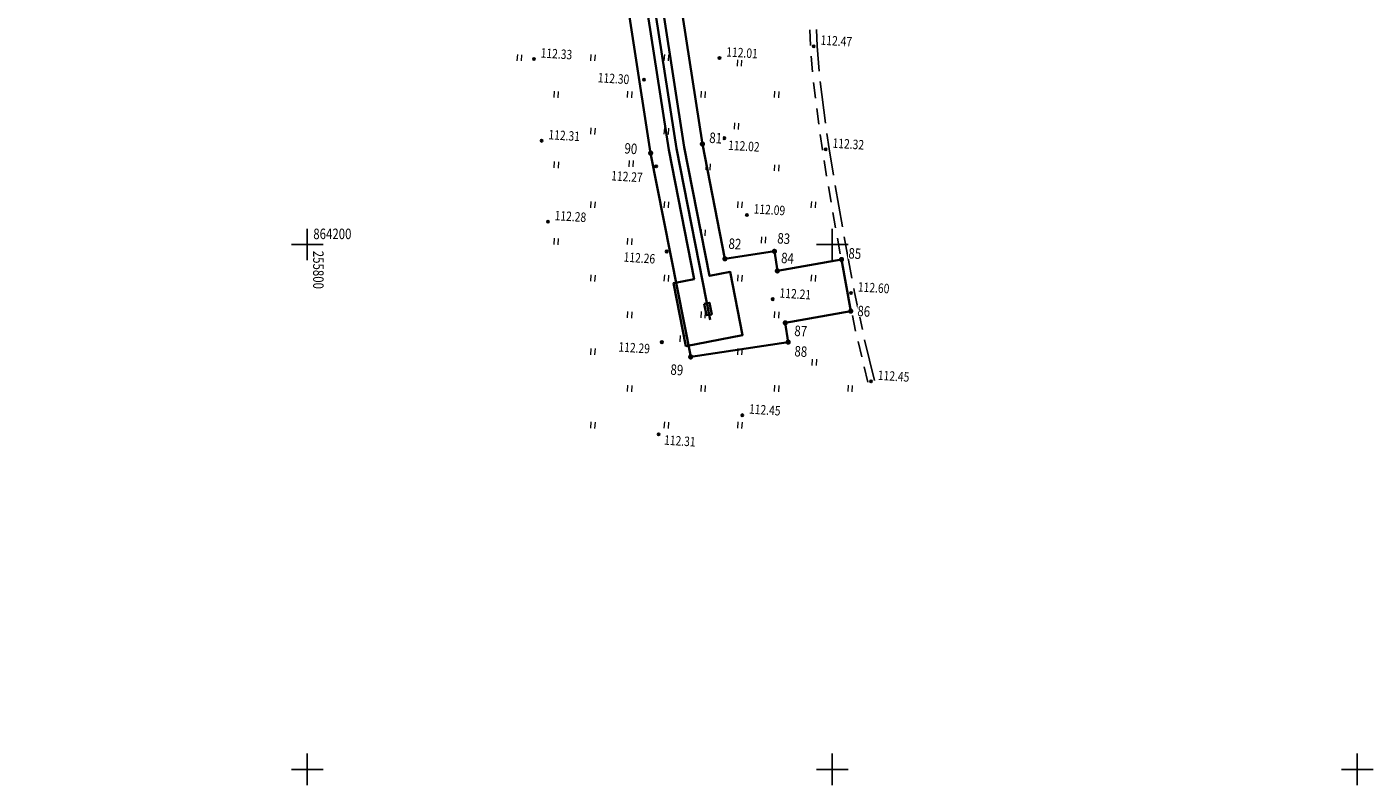
# Model space of a CAD drawing. Extents: x -21341086 to 256206, y 0 to 864863.
# Drawn here: x 255693 to 256206, y 863994 to 864283 of the extents above; entities that cross this region are included whole.
import ezdxf

# ---------------------------------------------------------------- set-up
doc = ezdxf.new("R2010")
doc.units = 0
for name, color, linetype, lineweight in [('ИИ_ГЕОСЕТКА_025', 3, 'Continuous', 25), ('ИИ_ДОРОГА_025', 7, 'Continuous', 25), ('ИИ_ОТМЕТКА_025', 7, 'Continuous', 25), ('ИИ_ТРАССА_ТРУБ_025', 140, 'Continuous', 35), ('ИИ_УГОДЬЯ_025', 7, 'Continuous', 25), ('ПП_ОТВОД_ВРЕМЕННЫЙ', 1, 'Continuous', 35), ('ПП_ОХРЗОНА', 5, 'Continuous', 35)]:
    doc.layers.add(name, color=color, linetype=linetype, lineweight=lineweight)
doc.layers.add('ПП_ОТВОД_ТОЧКИ', color=7, linetype='Continuous')
doc.styles.add('VNIPISIMPLEXCUR', font='simplex.shx', dxfattribs={"width": 0.8, "oblique": 15})

# ---------------------------------------------------------------- blocks, each defined once
blk = doc.blocks.new('2011 - 401 трава')
at = {"color": 0, "linetype": 'Continuous', "lineweight": 0, "flags": 128}
for points in [[(0, 0), (0, 1.2)], [(0.8, 0), (0.8, 1.2)]]:
    blk.add_lwpolyline(points, dxfattribs=at)
blk = doc.blocks.new('PICKET')
at = {"color": 0, "linetype": 'Continuous', "lineweight": 25}
for p, q in [((-0.23, 0), (0.23, 0)), ((0, 0.23), (0, -0.23))]:
    blk.add_line(p, q, dxfattribs=at)
blk.add_circle((0, 0), 0.23, dxfattribs=at)
at = {"color": 0, "linetype": 'Continuous', "style": 'VNIPISIMPLEXCUR', "oblique": 15, "width": 0.8}
blk.add_attdef('OTMETKA', (1.25, 0.3), '', height=2, dxfattribs=at)
at = {"color": 8, "linetype": 'Continuous', "style": 'VNIPISIMPLEXCUR', "oblique": 15, "width": 0.8, "flags": 1}
blk.add_attdef('NOMER', (1.25, -2.7), '', height=2, dxfattribs=at)
blk = doc.blocks.new('ИИ05012')
at = {"color": 0, "linetype": 'Continuous', "lineweight": 25, "flags": 128}
for points in [[(0, 3), (0, -3)], [(-3, 0), (3, 0)]]:
    blk.add_lwpolyline(points, dxfattribs=at)
blk = doc.blocks.new('ПОВ.ТОЧКА')
at = {"linetype": 'Continuous', "lineweight": 25}
h = blk.add_hatch(color=0, dxfattribs=at)
edge = h.paths.add_edge_path()
edge.add_arc((0, 0), 0.5, 0, 360)
at = {"color": 0, "linetype": 'Continuous', "lineweight": 25}
for p, q in [((-0.23, 0), (0.23, 0)), ((0, 0.23), (0, -0.23))]:
    blk.add_line(p, q, dxfattribs=at)
blk.add_circle((0, 0), 0.23, dxfattribs=at)
at = {"color": 0, "linetype": 'Continuous', "style": 'VNIPISIMPLEXCUR', "oblique": 15, "width": 0.8}
blk.add_attdef('OTMETKA', (1.25, 0.3), '', height=2, dxfattribs=at)
at = {"color": 8, "linetype": 'Continuous', "style": 'VNIPISIMPLEXCUR', "oblique": 15, "width": 0.8, "flags": 1}
blk.add_attdef('NOMER', (1.25, -2.7), '', height=2, dxfattribs=at)

msp = doc.modelspace()

# ---------------------------------------------------------------- linework, layer by layer
at = {"layer": 'ИИ_ДОРОГА_025', "color": 253, "flags": 128}
for points in [[(255991.64, 864275.79), (255991.44, 864281.79)], [(255994.25, 864275.57), (255994.04, 864281.87)], [(255992.41, 864265.76), (255991.94, 864271.75)], [(255995, 864265.97), (255994.25, 864275.61)], [(255993.57, 864255.77), (255992.82, 864261.73)], [(255997.39, 864246.17), (255995.4, 864262.05)], [(255994.81, 864245.85), (255994.06, 864251.8)], [(255996.23, 864236.05), (255995.37, 864241.86)], [(255998.8, 864236.44), (255997.94, 864242.24)], [(255996.25, 864235.91), (255996.22, 864236.09)], [(256000.41, 864226.45), (255998.79, 864236.48)], [(255997.85, 864226.04), (255996.89, 864231.96)], [(255999.55, 864216.16), (255998.52, 864222.08)], [(256003.84, 864206.76), (256001.08, 864222.52)], [(256001.27, 864206.31), (256000.24, 864212.22)], [(256003.06, 864196.47), (256001.98, 864202.37)], [(256007.42, 864187.1), (256004.54, 864202.84)], [(256004.87, 864186.63), (256003.78, 864192.53)], [(256005.9, 864181.22), (256005.61, 864182.69)], [(256006.84, 864176.79), (256005.89, 864181.26)], [(256008.45, 864181.72), (256008.17, 864183.18)], [(256011.45, 864167.54), (256008.44, 864181.75)], [(256008.9, 864167.01), (256007.66, 864172.88)], [(256011.19, 864157.24), (256009.8, 864163.07)], [(256016.03, 864148.11), (256012.33, 864163.68)], [(256013.5, 864147.51), (256012.11, 864153.35)]]:
    msp.add_lwpolyline(points, dxfattribs=at)
at = {"layer": 'ИИ_ТРАССА_ТРУБ_025', "flags": 128}
msp.add_lwpolyline([(254893.11, 864625.8), (254944.01, 864621.37), (254992.6, 864618.9), (255118.34, 864612.58), (255136.07, 864611.75), (255236.04, 864604.49), (255318.86, 864598.67), (255411.74, 864592.6), (255543.08, 864584.17), (255564.94, 864582.85), (255603.73, 864580.42), (255613.28, 864579.8), (255681.65, 864570.66), (255701.34, 864568.1), (255757.55, 864555.72), (255772.3, 864477.03), (255777.12, 864475.41), (255799.29, 864467.76), (255847.8, 864451.09), (255908, 864425.64), (255913.54, 864402.92), (255920.65, 864366.02), (255940.66, 864236.54), (255953.47, 864171.26)], dxfattribs=at)
at = {"layer": 'ИИ_ТРАССА_ТРУБ_025'}
msp.add_lwpolyline([(255951.25, 864177.41), (255953.21, 864177.79), (255954.07, 864173.37), (255952.11, 864172.99)], close=True, dxfattribs=at)
at = {"layer": 'ПП_ОТВОД_ВРЕМЕННЫЙ', "flags": 128}
msp.add_lwpolyline([(255930.5, 864367.73), (255950.51, 864238.27), (255959.1, 864194.52), (255977.94, 864197.38), (255979.08, 864189.91), (256003.52, 864194.26), (256007.02, 864174.57), (255982.09, 864170.13), (255983.2, 864162.78), (255946.05, 864157.13), (255930.81, 864234.82), (255910.79, 864364.31)], dxfattribs=at)
at = {"layer": 'ПП_ОХРЗОНА', "flags": 128}
msp.add_lwpolyline([(255923.61, 864366.53), (255943.61, 864237.06), (255953.24, 864187.99), (255961.1, 864189.53), (255965.81, 864165.48), (255944.22, 864161.25), (255939.51, 864185.3), (255947.36, 864186.83), (255937.7, 864236.03), (255917.69, 864365.5)], dxfattribs=at)

# ---------------------------------------------------------------- block references
at = {"layer": 'ИИ_ГЕОСЕТКА_025', "xscale": 2, "yscale": 2, "zscale": 2}
for p in [(255800, 864200), (256000, 864200), (255800, 864000), (256000, 864000), (256200, 864000)]:
    msp.add_blockref('ИИ05012', p, dxfattribs=at)
at = {"layer": 'ИИ_ОТМЕТКА_025', "color": 253}
ref = msp.add_blockref('PICKET', (255992.95, 864275.52, 112.47), dxfattribs=dict(at, xscale=2, yscale=2, zscale=2, rotation=356.3969444444444))
ref.add_attrib('OTMETKA', '112.47', (255995.45, 864276.12, 112.47), dxfattribs={"layer": '0', "color": 0, "linetype": 'Continuous', "height": 3.6, "rotation": 356.3969, "style": 'VNIPISIMPLEXCUR', "oblique": 15, "width": 0.8})
ref = msp.add_blockref('PICKET', (255886.33, 864270.62, 112.33), dxfattribs=dict(at, xscale=2, yscale=2, zscale=2, rotation=356.3969444444444))
ref.add_attrib('OTMETKA', '112.33', (255888.83, 864271.22, 112.33), dxfattribs={"layer": '0', "color": 0, "linetype": 'Continuous', "height": 3.6, "rotation": 356.3969, "style": 'VNIPISIMPLEXCUR', "oblique": 15, "width": 0.8})
ref = msp.add_blockref('PICKET', (255957.03, 864271.02, 112.01), dxfattribs=dict(at, xscale=2, yscale=2, zscale=2, rotation=356.3969444444444))
ref.add_attrib('OTMETKA', '112.01', (255959.53, 864271.62, 112.01), dxfattribs={"layer": '0', "color": 0, "linetype": 'Continuous', "height": 3.6, "rotation": 356.3969, "style": 'VNIPISIMPLEXCUR', "oblique": 15, "width": 0.8})
ref = msp.add_blockref('PICKET', (255928.27, 864262.76, 112.3), dxfattribs=dict(at, xscale=2, yscale=2, zscale=2, rotation=356.3969444444444))
ref.add_attrib('OTMETKA', '112.30', (255910.58, 864261.8, 112.3), dxfattribs={"layer": '0', "color": 0, "linetype": 'Continuous', "height": 3.6, "rotation": 356.3969, "style": 'VNIPISIMPLEXCUR', "oblique": 15, "width": 0.8})
ref = msp.add_blockref('PICKET', (255889.28, 864239.49, 112.31), dxfattribs=dict(at, xscale=2, yscale=2, zscale=2, rotation=356.3969444444444))
ref.add_attrib('OTMETKA', '112.31', (255891.78, 864240.09, 112.31), dxfattribs={"layer": '0', "color": 0, "linetype": 'Continuous', "height": 3.6, "rotation": 356.3969, "style": 'VNIPISIMPLEXCUR', "oblique": 15, "width": 0.8})
ref = msp.add_blockref('PICKET', (255958.84, 864240.5, 112.02), dxfattribs=dict(at, xscale=2, yscale=2, zscale=2, rotation=356.3969444444444))
ref.add_attrib('OTMETKA', '112.02', (255960.22, 864236.08, 112.02), dxfattribs={"layer": '0', "color": 0, "linetype": 'Continuous', "height": 3.6, "rotation": 356.3969, "style": 'VNIPISIMPLEXCUR', "oblique": 15, "width": 0.8})
ref = msp.add_blockref('PICKET', (255997.51, 864236.27, 112.32), dxfattribs=dict(at, xscale=2, yscale=2, zscale=2, rotation=356.3969444444444))
ref.add_attrib('OTMETKA', '112.32', (256000.01, 864236.87, 112.32), dxfattribs={"layer": '0', "color": 0, "linetype": 'Continuous', "height": 3.6, "rotation": 356.3969, "style": 'VNIPISIMPLEXCUR', "oblique": 15, "width": 0.8})
ref = msp.add_blockref('PICKET', (255932.91, 864229.76, 112.27), dxfattribs=dict(at, xscale=2, yscale=2, zscale=2, rotation=356.3969444444444))
ref.add_attrib('OTMETKA', '112.27', (255915.68, 864224.43, 112.27), dxfattribs={"layer": '0', "color": 0, "linetype": 'Continuous', "height": 3.6, "rotation": 356.3969, "style": 'VNIPISIMPLEXCUR', "oblique": 15, "width": 0.8})
ref = msp.add_blockref('PICKET', (255967.46, 864211.22, 112.09), dxfattribs=dict(at, xscale=2, yscale=2, zscale=2, rotation=356.3969444444444))
ref.add_attrib('OTMETKA', '112.09', (255969.96, 864211.82, 112.09), dxfattribs={"layer": '0', "color": 0, "linetype": 'Continuous', "height": 3.6, "rotation": 356.3969, "style": 'VNIPISIMPLEXCUR', "oblique": 15, "width": 0.8})
ref = msp.add_blockref('PICKET', (255891.66, 864208.66, 112.28), dxfattribs=dict(at, xscale=2, yscale=2, zscale=2, rotation=356.3969444444444))
ref.add_attrib('OTMETKA', '112.28', (255894.16, 864209.26, 112.28), dxfattribs={"layer": '0', "color": 0, "linetype": 'Continuous', "height": 3.6, "rotation": 356.3969, "style": 'VNIPISIMPLEXCUR', "oblique": 15, "width": 0.8})
ref = msp.add_blockref('PICKET', (255936.91, 864197.31, 112.26), dxfattribs=dict(at, xscale=2, yscale=2, zscale=2, rotation=356.3969444444444))
ref.add_attrib('OTMETKA', '112.26', (255920.43, 864193.45, 112.26), dxfattribs={"layer": '0', "color": 0, "linetype": 'Continuous', "height": 3.6, "rotation": 356.3969, "style": 'VNIPISIMPLEXCUR', "oblique": 15, "width": 0.8})
ref = msp.add_blockref('PICKET', (256007.17, 864181.49, 112.6), dxfattribs=dict(at, xscale=2, yscale=2, zscale=2, rotation=356.3969444444444))
ref.add_attrib('OTMETKA', '112.60', (256009.67, 864182.09, 112.6), dxfattribs={"layer": '0', "color": 0, "linetype": 'Continuous', "height": 3.6, "rotation": 356.3969, "style": 'VNIPISIMPLEXCUR', "oblique": 15, "width": 0.8})
ref = msp.add_blockref('PICKET', (255977.32, 864179.15, 112.21), dxfattribs=dict(at, xscale=2, yscale=2, zscale=2, rotation=356.3969444444444))
ref.add_attrib('OTMETKA', '112.21', (255979.82, 864179.75, 112.21), dxfattribs={"layer": '0', "color": 0, "linetype": 'Continuous', "height": 3.6, "rotation": 356.3969, "style": 'VNIPISIMPLEXCUR', "oblique": 15, "width": 0.8})
ref = msp.add_blockref('PICKET', (255935.06, 864162.76, 112.29), dxfattribs=dict(at, xscale=2, yscale=2, zscale=2, rotation=356.3969444444444))
ref.add_attrib('OTMETKA', '112.29', (255918.45, 864159.2, 112.29), dxfattribs={"layer": '0', "color": 0, "linetype": 'Continuous', "height": 3.6, "rotation": 356.3969, "style": 'VNIPISIMPLEXCUR', "oblique": 15, "width": 0.8})
ref = msp.add_blockref('PICKET', (256014.76, 864147.81, 112.45), dxfattribs=dict(at, xscale=2, yscale=2, zscale=2, rotation=356.3969444444444))
ref.add_attrib('OTMETKA', '112.45', (256017.26, 864148.41, 112.45), dxfattribs={"layer": '0', "color": 0, "linetype": 'Continuous', "height": 3.6, "rotation": 356.3969, "style": 'VNIPISIMPLEXCUR', "oblique": 15, "width": 0.8})
ref = msp.add_blockref('PICKET', (255965.69, 864134.94, 112.45), dxfattribs=dict(at, xscale=2, yscale=2, zscale=2, rotation=356.3969444444444))
ref.add_attrib('OTMETKA', '112.45', (255968.19, 864135.54, 112.45), dxfattribs={"layer": '0', "color": 0, "linetype": 'Continuous', "height": 3.6, "rotation": 356.3969, "style": 'VNIPISIMPLEXCUR', "oblique": 15, "width": 0.8})
ref = msp.add_blockref('PICKET', (255933.83, 864127.67, 112.31), dxfattribs=dict(at, xscale=2, yscale=2, zscale=2, rotation=356.3969444444444))
ref.add_attrib('OTMETKA', '112.31', (255935.84, 864123.72, 112.31), dxfattribs={"layer": '0', "color": 0, "linetype": 'Continuous', "height": 3.6, "rotation": 356.3969, "style": 'VNIPISIMPLEXCUR', "oblique": 15, "width": 0.8})
at = {"layer": 'ИИ_УГОДЬЯ_025', "color": 253, "xscale": 2, "yscale": 2, "zscale": 2, "rotation": 356.3969444444444}
for p in [(255880, 864270), (255908, 864270), (255936, 864270), (255963.85, 864267.97), (255894, 864256), (255922, 864256), (255950, 864256), (255978, 864256), (255962.71, 864243.96), (255908, 864242), (255936, 864242), (255894.08, 864229.2), (255922.56, 864229.63), (255951.9, 864228.44), (255978, 864228), (255908, 864214), (255936, 864214), (255964, 864214), (255992, 864214), (255949.99, 864203.32), (255894, 864200), (255922, 864200), (255972.99, 864200.55), (255908, 864186), (255936, 864186), (255964, 864186), (255992, 864186), (255922, 864172), (255950, 864172), (255978, 864172), (255942.06, 864162.95), (255908, 864158), (255964, 864158), (255992.34, 864153.93), (255922, 864144), (255950, 864144), (255978, 864144), (256006, 864144), (255908, 864130), (255936, 864130), (255964, 864130)]:
    msp.add_blockref('2011 - 401 трава', p, dxfattribs=at)

# ---------------------------------------------------------------- texts
at = {"layer": 'ИИ_ГЕОСЕТКА_025', "color": 0, "style": 'VNIPISIMPLEXCUR', "oblique": 15, "width": 0.8}
msp.add_text('864200', height=4, dxfattribs=at).set_placement((255802.29, 864202.03))
msp.add_text('255800', height=4, rotation=270, dxfattribs=at).set_placement((255802.23, 864197.58))

# ---------------------------------------------------------------- next in the draw order: wipeouts: each hides what was drawn before it
at = {"lineweight": 0}
for points in [[(255952.92, 864238.6), (255958.14, 864238.27), (255958.43, 864242.82), (255953.2, 864243.15)], [(255920.73, 864234.38), (255926.87, 864233.99), (255927.16, 864238.54), (255921.02, 864238.93)], [(255960.28, 864198.09), (255966.52, 864197.7), (255966.81, 864202.25), (255960.57, 864202.64)], [(255980.31, 864192.67), (255986.35, 864192.29), (255986.64, 864196.84), (255980.6, 864197.22)], [(256005.93, 864194.59), (256012.22, 864194.19), (256012.5, 864198.74), (256006.21, 864199.14)], [(256009.37, 864172.42), (256015.51, 864172.03), (256015.79, 864176.59), (256009.66, 864176.97)], [(255985.34, 864164.87), (255991.94, 864164.46), (255992.23, 864169.01), (255985.63, 864169.42)], [(255985.39, 864157.12), (255991.68, 864156.72), (255991.97, 864161.27), (255985.68, 864161.67)], [(255938.16, 864150.11), (255944.3, 864149.72), (255944.58, 864154.27), (255938.44, 864154.66)]]:
    msp.add_wipeout(points, dxfattribs=at).dxf.layer = 'ПП_ОТВОД_ТОЧКИ'

# ---------------------------------------------------------------- next in the draw order: block references
at = {"layer": 'ПП_ОТВОД_ТОЧКИ', "xscale": 2, "yscale": 2, "zscale": 2, "rotation": 356.3969444444444}
for p, values in [((255950.51, 864238.27), {'OTMETKA': '81'}), ((256003.52, 864194.26), {'OTMETKA': '85'})]:
    msp.add_blockref('ПОВ.ТОЧКА', p, dxfattribs=at).add_auto_attribs(values)
at = {"layer": 'ПП_ОТВОД_ТОЧКИ'}
ref = msp.add_blockref('ПОВ.ТОЧКА', (255930.81, 864234.82), dxfattribs=dict(at, xscale=2, yscale=2, zscale=2, rotation=356.3969444444444))
ref.add_attrib('OTMETKA', '90', (255920.73, 864234.66), dxfattribs={"layer": '0', "color": 0, "linetype": 'Continuous', "height": 4, "rotation": 356.3969, "style": 'VNIPISIMPLEXCUR', "oblique": 15, "width": 0.8})
ref = msp.add_blockref('ПОВ.ТОЧКА', (255959.1, 864194.52), dxfattribs=dict(at, xscale=2, yscale=2, zscale=2, rotation=356.3969444444444))
ref.add_attrib('OTMETKA', '82', (255960.37, 864198.37), dxfattribs={"layer": '0', "color": 0, "linetype": 'Continuous', "height": 4, "rotation": 356.3969, "style": 'VNIPISIMPLEXCUR', "oblique": 15, "width": 0.8})
ref = msp.add_blockref('ПОВ.ТОЧКА', (255979.08, 864189.91), dxfattribs=dict(at, xscale=2, yscale=2, zscale=2, rotation=356.3969444444444))
ref.add_attrib('OTMETKA', '84', (255980.41, 864192.94), dxfattribs={"layer": '0', "color": 0, "linetype": 'Continuous', "height": 4, "rotation": 356.3969, "style": 'VNIPISIMPLEXCUR', "oblique": 15, "width": 0.8})
ref = msp.add_blockref('ПОВ.ТОЧКА', (256007.02, 864174.57), dxfattribs=dict(at, xscale=2, yscale=2, zscale=2, rotation=356.3969444444444))
ref.add_attrib('OTMETKA', '86', (256009.46, 864172.7), dxfattribs={"layer": '0', "color": 0, "linetype": 'Continuous', "height": 4, "rotation": 356.3969, "style": 'VNIPISIMPLEXCUR', "oblique": 15, "width": 0.8})
ref = msp.add_blockref('ПОВ.ТОЧКА', (255982.09, 864170.13), dxfattribs=dict(at, xscale=2, yscale=2, zscale=2, rotation=356.3969444444444))
ref.add_attrib('OTMETKA', '87', (255985.44, 864165.15), dxfattribs={"layer": '0', "color": 0, "linetype": 'Continuous', "height": 4, "rotation": 356.3969, "style": 'VNIPISIMPLEXCUR', "oblique": 15, "width": 0.8})
ref = msp.add_blockref('ПОВ.ТОЧКА', (255983.2, 864162.78), dxfattribs=dict(at, xscale=2, yscale=2, zscale=2, rotation=356.3969444444444))
ref.add_attrib('OTMETKA', '88', (255985.48, 864157.39), dxfattribs={"layer": '0', "color": 0, "linetype": 'Continuous', "height": 4, "rotation": 356.3969, "style": 'VNIPISIMPLEXCUR', "oblique": 15, "width": 0.8})
ref = msp.add_blockref('ПОВ.ТОЧКА', (255946.05, 864157.13), dxfattribs=dict(at, xscale=2, yscale=2, zscale=2, rotation=356.3969444444444))
ref.add_attrib('OTMETKA', '89', (255938.25, 864150.38), dxfattribs={"layer": '0', "color": 0, "linetype": 'Continuous', "height": 4, "rotation": 356.3969, "style": 'VNIPISIMPLEXCUR', "oblique": 15, "width": 0.8})

# ---------------------------------------------------------------- next in the draw order: wipeouts: each hides what was drawn before it
at = {"lineweight": 0}
msp.add_wipeout([(255978.87, 864200.14), (255985.31, 864199.73), (255985.6, 864204.28), (255979.16, 864204.69)], dxfattribs=at).dxf.layer = 'ПП_ОТВОД_ТОЧКИ'

# ---------------------------------------------------------------- next in the draw order: block references
at = {"layer": 'ПП_ОТВОД_ТОЧКИ'}
ref = msp.add_blockref('ПОВ.ТОЧКА', (255977.94, 864197.38), dxfattribs=dict(at, xscale=2, yscale=2, zscale=2, rotation=356.3969444444444))
ref.add_attrib('OTMETKA', '83', (255978.96, 864200.41), dxfattribs={"layer": '0', "color": 0, "linetype": 'Continuous', "height": 4, "rotation": 356.3969, "style": 'VNIPISIMPLEXCUR', "oblique": 15, "width": 0.8})

doc.saveas('drawing.dxf')
